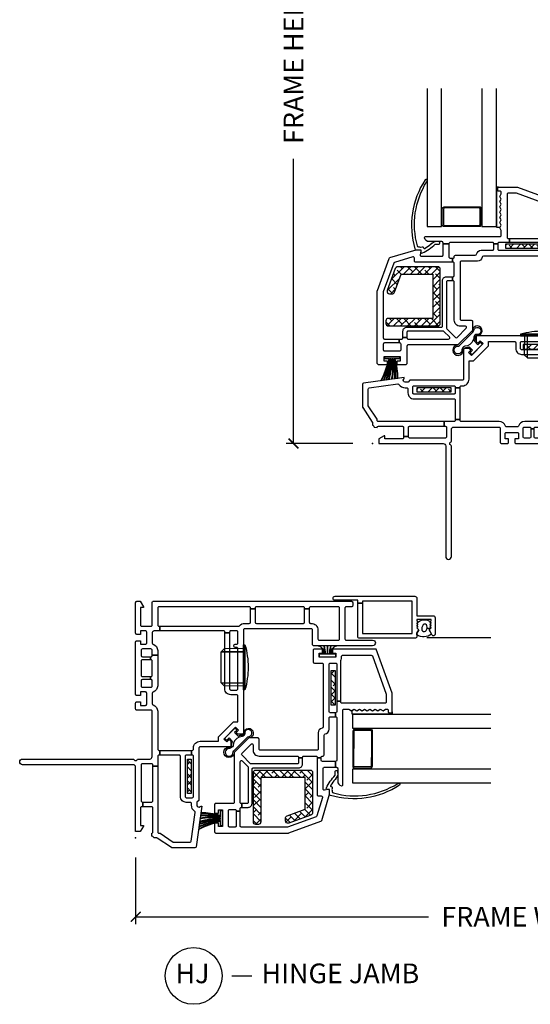
# Model space of a CAD drawing. Units: inches. Extents: x 0.1 to 98, y 6.9 to 63.5.
# Drawn here: x 41.5 to 48, y 39.9 to 52.4 of the extents above; entities that cross this region are included whole.
import ezdxf

# ---------------------------------------------------------------- set-up
doc = ezdxf.new("R2010")
doc.units = ezdxf.units.IN
doc.header["$MEASUREMENT"] = 0
doc.layers.get('Defpoints').update_dxf_attribs({"color": 253})
for name, color, linetype in [('ZP-ANNO-DIMS-DWNLD', 2, 'Continuous'), ('ZP-ANNO-TITL', 44, 'Continuous'), ('ZP-SECT-ALUM', 63, 'Continuous'), ('ZP-SECT-GLAS', 153, 'Continuous'), ('ZP-SECT-HDWR', 53, 'Continuous'), ('ZP-SECT-REIN', 14, 'Continuous'), ('ZP-SECT-RNHA', 101, 'Continuous'), ('ZP-SECT-SCRN', 234, 'Screen'), ('ZP-SECT-VINL', 130, 'Continuous'), ('ZP-SECT-WSTP', 40, 'Continuous')]:
    doc.layers.add(name, color=color, linetype=linetype)
doc.layers.add('ZP-ANNO-NPLT', color=7, linetype='Continuous', plot=False)
doc.styles.get("Standard").update_dxf_attribs({"font": 'arial.ttf'})
doc.linetypes.add('Screen', pattern='A,0.0625,-0.09375,[133,ltypeshp.shx,S=0.0375,R=0,X=-0.0625,Y=0],-0.0625,0.03125', length=0.25)
doc.dimstyles.new('Frame Make Height and Width', dxfattribs={"dimtxt": 0.25, "dimasz": 0.125, "dimexe": 0.09375, "dimexo": 0.25, "dimgap": 0.0875, "dimtad": 0, "dimdec": 4, "dimzin": 10, "dimdsep": 46, "dimlunit": 5, "dimtxsty": 'Standard', "dimblk1": 'ARCHTICK', "dimblk2": 'ARCHTICK', "dimsah": 1, "dimcen": 0.09, "dimclrd": 256, "dimclre": 256, "dimclrt": 255, "dimadec": 3, "dimazin": 2, "dimtfac": 0.75, "dimtdec": 4, "dimtofl": 0, "dimtmove": 2, "dimatfit": 3, "dimfxl": 1, "dimfrac": 2, "dimtolj": 1, "dimtzin": 0, "dimlwd": -1, "dimlwe": -1, "dimarcsym": 0})
pattern_1 = [(45, (15.0315, 142.995), (-0.044194174, 0.044194174), []), (135, (15.0315, 142.995), (-0.132582521, 0.044194174), [0.15625, -0.09375])]
pattern_2 = [(45, (16.15351, 144.818), (-0.044194174, 0.044194174), []), (135, (16.15351, 144.818), (-0.132582521, 0.044194174), [0.15625, -0.09375])]

# ---------------------------------------------------------------- blocks, each defined once
blk = doc.blocks.new('01CS CWS 8400 CM NF (7-8 in IG) V S')
at = {"layer": 'ZP-SECT-RNHA'}
h = blk.add_hatch(dxfattribs=at)
h.set_pattern_fill('ANSI38', color=256, scale=0.5, style=0)
h.set_pattern_definition(pattern_2)
h.paths.add_polyline_path([(2.121, 2.478), (2.121, 2.528), (1.684, 2.528), (1.684, 2.478)])
h = blk.add_hatch(dxfattribs=at)
h.set_pattern_fill('ANSI38', color=256, scale=0.5, style=0)
h.set_pattern_definition([(45, (15, 143), (-0.044194174, 0.044194174), []), (135, (15, 143), (-0.132582521, 0.044194174), [0.15625, -0.09375])])
h.paths.add_polyline_path([(0.202, 1.586, 0.414214), (0.171, 1.555), (0.171, 1.523, 0.414214), (0.202, 1.492), (0.828, 1.492, 0.414214), (0.859, 1.523), (0.859, 2.211, 0.414214), (0.828, 2.242), (0.319, 2.242, 0.3153), (0.29, 2.221), (0.187, 1.939, 0.520565), (0.216, 1.898), (0.25, 1.898, 0.3153), (0.279, 1.918), (0.363, 2.148), (0.765, 2.148), (0.765, 1.586)])
h = blk.add_hatch(dxfattribs=at)
h.set_pattern_fill('ANSI38', color=256, scale=0.5, style=0)
h.set_pattern_definition([(45, (16.37817, 143.547486), (-0.044194174, 0.044194174), []), (135, (16.37817, 143.547486), (-0.132582521, 0.044194174), [0.15625, -0.09375])])
h.paths.add_polyline_path([(1.908, 1.257), (1.908, 1.195), (2.564, 1.195), (2.564, 1.257)])
h = blk.add_hatch(dxfattribs=at)
h.set_pattern_fill('ANSI38', color=256, scale=0.5, style=0)
h.set_pattern_definition(pattern_1)
h.paths.add_polyline_path([(0.998, 0.655), (0.998, 0.705), (0.561, 0.705), (0.561, 0.655)])
at = {"layer": 'ZP-ANNO-NPLT'}
blk.add_point((0, 0), dxfattribs=at)
at = {"layer": 'ZP-SECT-ALUM'}
for points in [[(3.063, 3.538, 0.414214), (3.038, 3.563), (2.817, 3.563), (2.817, 3.768, 0.414214), (2.792, 3.793), (2.582, 3.793, 0.72732), (2.57, 3.756), (2.637, 3.718), (2.662, 3.742), (2.677, 3.727), (2.692, 3.742), (2.707, 3.727), (2.722, 3.742), (2.737, 3.727), (2.752, 3.742), (2.767, 3.742), (2.767, 3.562), (2.752, 3.562), (2.737, 3.577), (2.722, 3.562), (2.707, 3.577), (2.692, 3.562), (2.677, 3.577), (2.662, 3.562), (2.637, 3.588), (2.594, 3.563), (2.556, 3.563, 0.414214), (2.531, 3.537), (2.531, 2.838, 0.414214), (2.556, 2.813), (2.869, 2.813), (2.869, 2.728, 0.414214), (2.894, 2.703), (2.919, 2.703), (2.919, 2.813), (2.975, 2.813), (2.975, 2.873), (2.591, 2.873), (2.591, 3.503), (3.003, 3.503), (3.003, 2.873), (2.975, 2.873), (2.975, 2.813), (3.013, 2.813), (3.013, 2.526, 1), (3.063, 2.526)], [(1.354, 2.752), (0.91, 2.75, -0.417336), (0.885, 2.775), (0.885, 2.976, -0.411098), (0.91, 3), (1.132, 3.002), (1.132, 2.987), (0.91, 2.985, 0.414214), (0.9, 2.975), (0.9, 2.775, 0.414214), (0.91, 2.765), (1.354, 2.767, 0.414214), (1.364, 2.777), (1.364, 2.977, 0.414214), (1.354, 2.987), (1.132, 2.987), (1.132, 3.002), (1.354, 3.002, -0.414214), (1.379, 2.977), (1.379, 2.777, -0.414214)]]:
    blk.add_lwpolyline(points, format="xyb", close=True, dxfattribs=at)
at = {"layer": 'ZP-SECT-GLAS', "flags": 128}
for points in [[(0.694, 4.5), (0.694, 2.75), (0.877, 2.75), (0.877, 4.5)], [(1.387, 4.5), (1.387, 2.751), (1.57, 2.751), (1.57, 4.5)]]:
    blk.add_lwpolyline(points, dxfattribs=at)
at = {"layer": 'ZP-SECT-HDWR'}
blk.add_lwpolyline([(3, 1.487, 0.422313), (3.033, 1.455), (3.032, 2.35), (3.033, 1.455), (4.562, 1.455), (4.562, 1.722, 0.292754), (4.344, 2.063, 0.04477), (3.786, 2.255, 0.038586), (3.287, 2.338, -0.038586), (3.786, 2.255, -0.04477), (4.344, 2.063, -0.049409), (4.406, 2.026), (4.892, 2.307, 0.083673), (5.119, 2.494, 0.081414), (5.683, 3.289, 0.065206), (5.969, 4.173, 0.059524), (5.994, 4.266, 0.159518), (6.008, 4.271, 0.04042), (6.034, 4.299), (5.768, 4.762, 0.048798), (5.662, 4.647, 0.105324), (5.593, 4.509, -0.095043), (5.242, 3.748, -0.046928), (4.698, 3.105, 0.135535), (4.528, 2.567, 0.187694), (4.598, 2.324, 0.228164), (4.755, 2.264, 0.117323), (4.892, 2.307, -0.117323), (4.755, 2.264, -0.228164), (4.598, 2.324, -0.187694), (4.528, 2.567, -0.135535), (4.698, 3.105), (3.957, 2.677), (3.936, 2.714), (4.301, 2.082, -0.003569), (4.344, 2.063, -0.049409), (4.406, 2.026), (4.892, 2.307, 0.080705), (5.12, 2.493, 0.080509), (5.683, 3.289, 0.065206), (5.969, 4.173, 0.059524), (5.994, 4.266, 0.159518), (6.008, 4.271, 0.048943), (6.034, 4.3), (5.931, 4.479), (5.964, 4.502), (5.891, 4.627), (5.857, 4.607), (5.891, 4.627), (6.069, 4.319), (6.78, 4.668), (6.445, 5.248), (6.78, 4.668, 0.328358), (6.445, 5.248), (5.788, 4.806), (5.891, 4.627), (5.857, 4.608), (5.753, 4.786), (5.549, 4.669, 0.183807), (5.523, 4.621, -0.073278), (5.322, 4.131, -0.052916), (4.886, 3.544, -0.053629), (3.936, 2.714, -0.001919), (3.287, 2.338, 0.019439), (3.032, 2.35, 0.417093), (3, 2.318)], format="xyb", close=True, dxfattribs=at)
at = {"layer": 'ZP-SECT-REIN'}
for points in [[(1.684, 2.478), (2.121, 2.478), (2.121, 2.528), (1.684, 2.528)], [(1.908, 1.195), (2.564, 1.195), (2.564, 1.257), (1.908, 1.257)], [(0.561, 0.655), (0.998, 0.655), (0.998, 0.705), (0.561, 0.705)]]:
    blk.add_lwpolyline(points, close=True, dxfattribs=at)
blk.add_lwpolyline([(0.859, 2.211, 0.414214), (0.828, 2.242), (0.319, 2.242, 0.3153), (0.29, 2.221), (0.187, 1.939, 0.520565), (0.216, 1.898), (0.25, 1.898, 0.3153), (0.279, 1.918), (0.363, 2.148), (0.765, 2.148), (0.765, 1.586), (0.202, 1.586, 0.414214), (0.171, 1.555), (0.171, 1.523, 0.414214), (0.202, 1.492), (0.828, 1.492, 0.414214), (0.859, 1.523)], format="xyb", close=True, dxfattribs=at)
at = {"layer": 'ZP-SECT-SCRN'}
blk.add_lwpolyline([(2.54, 3.688), (2.54, 4.5)], dxfattribs=at)
at = {"layer": 'ZP-SECT-VINL'}
for points in [[(1.014, 2.065), (1.014, 2.115), (1.022, 2.115, 0.414214), (1.037, 2.13), (1.037, 2.285, 0.414214), (1.022, 2.3), (1.014, 2.3), (1.014, 2.35), (1.022, 2.35, 0.483064), (1.037, 2.368, -0.504774), (1.052, 2.387), (1.303, 2.387, 0.367892), (1.318, 2.4, -0.367892), (1.377, 2.45), (1.522, 2.45, 0.414214), (1.537, 2.465), (1.537, 2.53), (1.587, 2.53), (1.587, 2.465, 0.414214), (1.602, 2.45), (2.202, 2.45, 0.414214), (2.217, 2.465), (2.217, 2.535, 0.414214), (2.202, 2.55), (1.735, 2.55), (1.735, 2.6), (2.251, 2.6, 0.119487), (2.258, 2.602, -0.119529), (2.292, 2.61), (2.302, 2.61, 0.414214), (2.317, 2.625), (2.317, 2.985, 0.315264), (2.307, 2.999), (1.824, 3.175), (1.722, 3.175, 0.414214), (1.707, 3.16), (1.707, 2.615, 0.414214), (1.722, 2.6), (1.735, 2.6), (1.735, 2.55), (1.602, 2.55, 0.414214), (1.587, 2.535), (1.587, 2.53), (1.537, 2.53), (1.537, 2.535, 0.414214), (1.522, 2.55), (0.985, 2.55, 0.414214), (0.97, 2.535), (0.97, 2.53), (0.895, 2.53), (0.895, 2.545, 0.414214), (0.88, 2.56), (0.716, 2.56, -0.364274), (0.66, 2.607, -0.465981), (0.675, 2.625), (1.617, 2.625, 0.414214), (1.632, 2.64), (1.632, 2.702), (1.613, 2.735), (1.632, 2.768), (1.613, 2.802), (1.632, 2.835), (1.613, 2.868), (1.632, 2.901), (1.613, 2.934), (1.632, 2.968), (1.613, 3.001), (1.632, 3.034), (1.613, 3.067), (1.632, 3.1), (1.613, 3.134), (1.632, 3.167), (1.632, 3.185, 0.414214), (1.617, 3.2), (1.597, 3.2, -0.414214), (1.587, 3.21), (1.587, 3.24, -0.414214), (1.597, 3.25), (1.837, 3.25), (2.392, 3.048), (2.392, 2.493), (2.342, 2.493), (2.342, 2.535), (2.292, 2.535), (2.292, 2.325), (2.342, 2.325), (2.342, 2.368), (2.392, 2.368), (2.392, 2.265, -0.414214), (2.377, 2.25), (2.232, 2.25, -0.414214), (2.217, 2.265), (2.217, 2.36, 0.414214), (2.202, 2.375), (1.406, 2.375, 0.367892), (1.391, 2.362, -0.367892), (1.332, 2.312), (1.127, 2.312, 0.414214), (1.112, 2.297), (1.112, 1.578, 0.414214), (1.127, 1.563), (1.252, 1.563, -0.414214), (1.267, 1.548), (1.267, 1.435), (1.082, 1.25), (0.452, 1.25, 0.414214), (0.437, 1.235), (0.437, 1.015, -0.414214), (0.422, 1), (0.312, 1), (0.312, 1.05), (0.355, 1.05), (0.355, 1.1), (0.145, 1.1), (0.145, 1.05), (0.187, 1.05), (0.187, 1), (0.077, 1, -0.414214), (0.062, 1.015), (0.062, 1.935, -0.087488), (0.063, 1.94), (0.211, 2.348, -0.236624), (0.221, 2.357), (0.553, 2.457, -0.073296), (0.557, 2.458), (0.598, 2.458, -0.460094), (0.613, 2.441), (0.606, 2.392, 0.460162), (0.62, 2.375), (0.88, 2.375, 0.414214), (0.895, 2.39), (0.895, 2.53), (0.97, 2.53), (0.97, 2.365, 0.414214), (0.985, 2.35), (1.014, 2.35), (1.014, 2.3), (0.547, 2.3, -0.414214), (0.532, 2.315), (0.532, 2.352, 0.502671), (0.513, 2.367), (0.279, 2.296, 0.236623), (0.269, 2.287), (0.137, 1.925), (0.137, 1.34, 0.414214), (0.152, 1.325), (0.339, 1.325), (0.339, 1.275), (0.152, 1.275, 0.414214), (0.137, 1.26), (0.137, 1.19, 0.414214), (0.152, 1.175), (0.347, 1.175, 0.414214), (0.362, 1.19), (0.362, 1.26, 0.414214), (0.347, 1.275), (0.339, 1.275), (0.339, 1.325), (0.372, 1.325, 0.414214), (0.387, 1.34), (0.387, 1.344), (0.437, 1.344), (0.437, 1.34, 0.414214), (0.452, 1.325), (0.965, 1.325, 0.668179), (0.976, 1.351), (0.906, 1.421, 0.198912), (0.895, 1.425), (0.452, 1.425, 0.414214), (0.437, 1.41), (0.437, 1.344), (0.387, 1.344), (0.387, 1.425, -0.414214), (0.437, 1.475), (0.872, 1.475, 0.414214), (0.887, 1.49), (0.887, 2.065, -0.414214), (0.937, 2.115), (1.014, 2.115), (1.014, 2.065), (0.952, 2.065, 0.414214), (0.937, 2.05), (0.937, 1.467, 0.198868), (0.941, 1.456), (1.051, 1.346, 0.414208), (1.072, 1.346), (1.188, 1.462, 0.668179), (1.178, 1.488), (1.112, 1.488, -0.414214), (1.037, 1.563), (1.037, 2.05, 0.414214), (1.022, 2.065)], [(0.689, 3.32, 1.000086), (0.669, 3.344, 0.220543), (0.538, 2.468, 0.330507), (0.549, 2.458), (0.61, 2.458, -0.466238), (0.615, 2.452), (0.612, 2.432, 0.636203), (0.634, 2.416, 0.073257), (0.794, 2.526, -0.138235), (0.804, 2.528), (0.837, 2.528, 1.000007), (0.842, 2.559), (0.796, 2.56, 0.207835), (0.787, 2.557), (0.75, 2.533, 0.999804), (0.742, 2.528, -0.030659), (0.667, 2.471, -0.566613), (0.652, 2.479, 0.405368), (0.642, 2.489, -0.060305), (0.587, 2.489, -0.338617), (0.57, 2.505, -0.211293)], [(0.898, 0, -0.414214), (0.928, -0.03), (0.928, -1.433, 1), (1, -1.433), (1, -0.032, 0.289694), (0.991, -0.018, -0.632466), (0.991, 0.018, 0.289694), (1, 0.032), (1, 0.179, -0.414214), (1.03, 0.209), (1.605, 0.209, -0.414214), (1.62, 0.194), (1.62, 0.015, 0.414214), (1.635, 0), (1.71, 0, 0.414214), (1.725, 0.015), (1.725, 0.06), (1.68, 0.06), (1.68, 0.125, -0.414214), (1.695, 0.14), (1.835, 0.14, -0.414214), (1.85, 0.125), (1.85, 0.06), (1.805, 0.06), (1.805, 0.015, 0.414214), (1.82, 0), (2.485, 0, 0.414214), (2.5, 0.015), (2.5, 0.06), (2.455, 0.06), (2.455, 0.125, -0.414214), (2.47, 0.14), (2.61, 0.14, -0.414214), (2.625, 0.125), (2.625, 0.06), (2.58, 0.06), (2.58, 0.015, 0.414214), (2.595, 0), (2.985, 0, 0.414214), (3, 0.015), (3, 0.059), (2.931, 0.099), (2.921, 0.099), (2.921, 0.06), (2.7, 0.06, -0.414214), (2.685, 0.075), (2.685, 0.194, -0.414214), (2.7, 0.209), (2.985, 0.209, 0.414214), (3, 0.224), (3, 2.735, 0.414214), (2.985, 2.75), (2.945, 2.75, 0.414214), (2.93, 2.735), (2.93, 2.667, -0.414214), (2.915, 2.652), (2.522, 2.652, -0.414214), (2.507, 2.667), (2.507, 3.002, 1), (2.437, 3.002), (2.437, 2.255, 0.414214), (2.452, 2.24), (2.635, 2.24, -0.414214), (2.65, 2.225), (2.65, 1.38, -0.414214), (2.635, 1.365), (1.33, 1.365, 0.414214), (1.315, 1.35), (1.315, 1.294), (1.337, 1.273), (1.366, 1.302), (1.402, 1.267), (1.253, 1.118), (1.218, 1.154), (1.247, 1.183), (1.226, 1.205), (1.17, 1.205, 0.414214), (1.155, 1.19), (1.155, 0.817, -0.414214), (1.14, 0.802), (0.473, 0.802), (0.453, 0.777), (0.415, 0.777, -0.628909), (0.396, 0.818), (0.404, 0.828), (0.404, 0.838), (-0.112, 0.765, 0.373886), (-0.125, 0.751), (-0.125, 0.463, 0.146671), (-0.123, 0.455), (-0.002, 0.273, -0.146731), (0, 0.265), (0, 0.241, 0.289694), (0.009, 0.227, -0.335564), (0.02, 0.206), (0.06, 0.204, -0.414214), (0.075, 0.219), (0.38, 0.219, -0.414214), (0.395, 0.204), (0.395, 0.091), (0.455, 0.091), (0.455, 0.204, -0.414214), (0.47, 0.219), (0.91, 0.219), (0.91, 0.279), (0.075, 0.279, -0.414214), (0.06, 0.294), (0.06, 0.301, 0.146732), (0.058, 0.309), (-0.053, 0.476, -0.146732), (-0.055, 0.484), (-0.055, 0.69, -0.373886), (-0.042, 0.705), (0.322, 0.756, -0.287945), (0.336, 0.749, 0.250507), (0.415, 0.707), (0.435, 0.707, -0.414214), (0.45, 0.692), (0.45, 0.642, 0.414214), (0.525, 0.567), (1.035, 0.567, -0.414214), (1.05, 0.552), (1.05, 0.306), (1.11, 0.306), (1.11, 0.707), (1.05, 0.707), (1.05, 0.642, -0.414214), (1.035, 0.627), (0.525, 0.627, -0.414214), (0.51, 0.642), (0.51, 0.717, -0.414214), (0.525, 0.732), (1.035, 0.732, -0.414214), (1.05, 0.717), (1.05, 0.707), (1.11, 0.707), (1.11, 0.717, -0.414214), (1.125, 0.732), (1.14, 0.732, 0.414214), (1.225, 0.817), (1.225, 1.048), (1.282, 1.048), (1.472, 1.238), (1.472, 1.295), (1.8, 1.295, -0.414214), (1.815, 1.28), (1.815, 1.205, 0.414214), (1.89, 1.13), (2.6, 1.13), (2.6, 1.19), (1.89, 1.19, -0.414214), (1.875, 1.205), (1.875, 1.28, -0.414214), (1.89, 1.295), (2.4, 1.295, -0.414214), (2.415, 1.28), (2.415, 1.26, 0.414214), (2.43, 1.245), (2.44, 1.245, 0.414214), (2.455, 1.26), (2.455, 1.28, -0.414214), (2.47, 1.295), (2.61, 1.295, -0.414214), (2.625, 1.28), (2.625, 1.205, -0.414214), (2.61, 1.19), (2.6, 1.19), (2.6, 1.13), (2.61, 1.13, -0.414214), (2.625, 1.115), (2.625, 0.306), (2.685, 0.306), (2.685, 1.304, -0.219217), (2.69, 1.315, 0.219217), (2.72, 1.38), (2.72, 1.44, -0.414214), (2.735, 1.455), (2.906, 1.455), (2.906, 1.515), (2.735, 1.515, -0.414214), (2.72, 1.53), (2.72, 2.125, -0.414214), (2.735, 2.14), (2.906, 2.14), (2.906, 2.2), (2.735, 2.2, -0.414214), (2.72, 2.215), (2.72, 2.225, 0.414214), (2.635, 2.31), (2.522, 2.31, -0.414214), (2.507, 2.325), (2.507, 2.567, -0.414214), (2.522, 2.582), (2.915, 2.582, -0.414214), (2.93, 2.567), (2.93, 2.215, -0.414214), (2.915, 2.2), (2.906, 2.2), (2.906, 2.14), (2.915, 2.14, -0.414214), (2.93, 2.125), (2.93, 1.53, -0.414214), (2.915, 1.515), (2.906, 1.515), (2.906, 1.455), (2.915, 1.455, -0.414214), (2.93, 1.44), (2.93, 0.294, -0.414214), (2.915, 0.279), (2.7, 0.279, -0.414214), (2.685, 0.294), (2.685, 0.306), (2.625, 0.306), (2.625, 0.234, 0.043727), (2.619, 0.22, -0.3246), (2.605, 0.21), (2.47, 0.21, -0.324633), (2.456, 0.22, 0.324633), (2.375, 0.279), (2.318, 0.279), (2.318, 0.209), (2.38, 0.209, -0.414214), (2.395, 0.194), (2.395, 0.085, -0.414214), (2.38, 0.07), (2.312, 0.07, -0.414214), (2.297, 0.085), (2.297, 0.187), (2.257, 0.187), (2.257, 0.085, -0.414214), (2.242, 0.07), (2.062, 0.07, -0.414214), (2.047, 0.085), (2.047, 0.187), (2.007, 0.187), (2.007, 0.085, -0.414214), (1.992, 0.07), (1.925, 0.07, -0.414214), (1.91, 0.085), (1.91, 0.194, -0.414214), (1.925, 0.209), (1.992, 0.209, -0.414214), (2.007, 0.194), (2.007, 0.187), (2.047, 0.187), (2.047, 0.194, -0.414214), (2.062, 0.209), (2.242, 0.209, -0.414214), (2.257, 0.194), (2.257, 0.187), (2.297, 0.187), (2.297, 0.194, -0.414214), (2.312, 0.209), (2.318, 0.209), (2.318, 0.279), (1.93, 0.279, 0.324633), (1.849, 0.22, -0.324633), (1.835, 0.21), (1.7, 0.21, -0.324633), (1.686, 0.22, 0.324633), (1.605, 0.279), (1.125, 0.279, -0.414214), (1.11, 0.294), (1.11, 0.306), (1.05, 0.306), (1.05, 0.294, -0.414214), (1.035, 0.279), (0.91, 0.279), (0.91, 0.219), (0.925, 0.219, -0.414214), (0.94, 0.204), (0.94, 0.085, -0.414214), (0.925, 0.07), (0.47, 0.07, -0.414214), (0.455, 0.085), (0.455, 0.091), (0.395, 0.091), (0.395, 0.075, -0.414214), (0.38, 0.06), (0.159, 0.06), (0.159, 0.099), (0.149, 0.099), (0.08, 0.059), (0.08, 0)]]:
    blk.add_lwpolyline(points, format="xyb", close=True, dxfattribs=at)
blk.add_lwpolyline([(1.964, 1.085), (2.361, 1.085), (2.361, 1.365), (2.361, 1.085), (2.401, 1.125), (2.407, 1.365), (1.926, 1.365), (2.448, 1.365), (2.448, 1.385), (1.878, 1.385), (2.448, 1.385, 0.069833), (2.163, 1.425, 0.069833), (1.878, 1.385), (1.878, 1.365), (1.926, 1.365), (1.924, 1.125), (1.964, 1.085), (1.964, 1.365)], format="xyb", dxfattribs=at)
at = {"layer": 'ZP-SECT-WSTP'}
for points in [[(2.744, 3.735), (2.737, 3.727), (2.722, 3.742), (2.707, 3.727), (2.692, 3.742), (2.677, 3.727), (2.662, 3.742), (2.65, 3.73), (2.658, 3.692, -0.104779), (2.687, 3.691, -0.674413), (2.7, 3.644, -0.241602), (2.635, 3.627, -0.472542), (2.621, 3.673, -0.158616), (2.658, 3.692), (2.65, 3.73), (2.637, 3.718), (2.585, 3.748, 0.33564), (2.575, 3.563), (2.594, 3.563), (2.637, 3.588), (2.662, 3.562), (2.677, 3.577), (2.692, 3.562), (2.707, 3.577), (2.722, 3.562), (2.737, 3.577, 0.314892)], [(1.632, 3.167), (1.632, 3.185, 0.414214), (1.617, 3.2), (1.597, 3.2, -0.414214), (1.587, 3.21), (1.587, 3.24, -0.414212), (1.597, 3.25), (1.57, 3.25), (1.57, 2.742), (1.618, 2.743), (1.632, 2.768), (1.613, 2.802), (1.632, 2.835), (1.613, 2.868), (1.632, 2.901), (1.613, 2.934), (1.632, 2.968), (1.613, 3.001), (1.632, 3.034), (1.613, 3.067), (1.632, 3.1), (1.613, 3.134)], [(2.332, 2.53), (2.292, 2.53), (2.292, 2.33), (2.332, 2.33), (2.332, 2.383, -0.38043), (2.437, 2.313), (2.437, 2.315, 0.380032), (2.332, 2.385), (2.332, 2.402, -0.047254), (2.437, 2.385), (2.437, 2.387, 0.040987), (2.332, 2.404), (2.332, 2.429), (2.437, 2.429), (2.437, 2.431), (2.332, 2.431), (2.332, 2.456, 0.046106), (2.437, 2.473), (2.437, 2.475, -0.046571), (2.332, 2.458), (2.332, 2.475, 0.380064), (2.437, 2.545), (2.437, 2.547, -0.380064), (2.332, 2.477)], [(1.224, 1.227), (1.267, 1.184), (1.243, 1.16, 0.414214), (1.243, 1.146), (1.255, 1.134, 0.414214), (1.269, 1.134), (1.386, 1.251, 0.414214), (1.386, 1.265), (1.374, 1.277, 0.414214), (1.359, 1.277), (1.336, 1.253), (1.293, 1.296, 0.012203), (1.296, 1.302), (1.278, 1.312, -0.318432), (1.169, 1.235, 0.312717), (1.134, 1.187, -2.17902), (1.075, 1.233, 0.395255), (1.102, 1.245), (1.271, 1.411, 0.243354), (1.286, 1.439, -2.218268), (1.323, 1.382, 0.428864), (1.284, 1.35, -0.08462), (1.278, 1.312), (1.296, 1.302, 0.09167), (1.304, 1.35, -0.471299), (1.324, 1.369, 2.371512), (1.267, 1.435), (1.082, 1.25, 2.358313), (1.151, 1.184, -0.420735), (1.169, 1.215, 0.104733)], [(0.282, 0.821, 0.061424), (0.27, 1.072), (0.265, 1.072, -0.059167), (0.248, 0.816), (0.243, 0.815, 0.05901), (0.26, 1.072), (0.252, 1.072, -0.055276), (0.206, 0.81), (0.201, 0.809, 0.055139), (0.247, 1.072), (0.24, 1.072, -0.052664), (0.177, 0.806), (0.172, 0.805, 0.052539), (0.234, 1.072), (0.23, 1.072, -0.04887), (0.145, 0.802), (0.14, 0.801, 0.048762), (0.224, 1.072), (0.22, 1.072, -0.044948), (0.112, 0.797), (0.107, 0.796, 0.044855), (0.214, 1.072), (0.156, 1.072), (0.156, 1.1), (0.343, 1.1), (0.343, 1.072), (0.285, 1.072, -0.062468), (0.32, 0.826), (0.315, 0.825, 0.06229), (0.28, 1.072), (0.275, 1.072, -0.061597), (0.287, 0.822)]]:
    blk.add_lwpolyline(points, format="xyb", close=True, dxfattribs=at)
blk = doc.blocks.new('01CS CWS 8400 CM NF (7-8 in IG) V J H')
at = {"layer": 'ZP-SECT-RNHA'}
h = blk.add_hatch(dxfattribs=at)
h.set_pattern_fill('ANSI38', color=256, scale=0.5, style=0)
h.set_pattern_definition(pattern_1)
h.paths.add_polyline_path([(0.561, -0.655), (0.561, -0.705), (0.998, -0.705), (0.998, -0.655)])
h = blk.add_hatch(dxfattribs=at)
h.set_pattern_fill('ANSI38', color=256, scale=0.5, style=0)
h.set_pattern_definition([(45, (15, 133), (-0.044194174, 0.044194174), []), (135, (15, 133), (-0.132582521, 0.044194174), [0.15625, -0.09375])])
h.paths.add_polyline_path([(0.765, -1.586), (0.765, -2.148), (0.363, -2.148), (0.279, -1.918, 0.3153), (0.25, -1.898), (0.216, -1.898, 0.520565), (0.187, -1.939), (0.29, -2.221, 0.3153), (0.319, -2.242), (0.828, -2.242, 0.414214), (0.859, -2.211), (0.859, -1.523, 0.414214), (0.828, -1.492), (0.202, -1.492, 0.58361), (0.176, -1.539, 0.58361), (0.202, -1.586)])
h = blk.add_hatch(dxfattribs=at)
h.set_pattern_fill('ANSI38', color=256, scale=0.5, style=0)
h.set_pattern_definition(pattern_2)
h.paths.add_polyline_path([(1.684, -2.478), (1.684, -2.528), (2.121, -2.528), (2.121, -2.478)])
at = {"layer": 'ZP-ANNO-NPLT'}
blk.add_point((0, 0), dxfattribs=at)
blk.add_point((0, 0), dxfattribs=at)
at = {"layer": 'ZP-SECT-ALUM'}
for points in [[(3.063, -3.538, -0.414214), (3.038, -3.563), (2.817, -3.563), (2.817, -3.768, -0.414214), (2.792, -3.793), (2.582, -3.793, -0.72732), (2.57, -3.756), (2.637, -3.718), (2.662, -3.742), (2.677, -3.727), (2.692, -3.742), (2.707, -3.727), (2.722, -3.742), (2.737, -3.727), (2.752, -3.742), (2.767, -3.742), (2.767, -3.562), (2.752, -3.562), (2.737, -3.577), (2.722, -3.562), (2.707, -3.577), (2.692, -3.562), (2.677, -3.577), (2.662, -3.562), (2.637, -3.588), (2.594, -3.563), (2.556, -3.563, -0.414214), (2.531, -3.537), (2.531, -2.838, -0.414214), (2.556, -2.813), (2.975, -2.813), (2.975, -2.873), (2.591, -2.873), (2.591, -3.503), (3.003, -3.503), (3.003, -2.873), (2.975, -2.873), (2.975, -2.813), (3.013, -2.813), (3.013, -2.526, -1), (3.063, -2.526)], [(1.354, -2.752), (0.91, -2.75, 0.417336), (0.885, -2.775), (0.885, -2.976, 0.411098), (0.91, -3), (1.132, -3.002), (1.132, -2.987), (0.91, -2.985, -0.414214), (0.9, -2.975), (0.9, -2.775, -0.414214), (0.91, -2.765), (1.354, -2.767, -0.414214), (1.364, -2.777), (1.364, -2.977, -0.414214), (1.354, -2.987), (1.132, -2.987), (1.132, -3.002), (1.354, -3.002, 0.414214), (1.379, -2.977), (1.379, -2.777, 0.414214)]]:
    blk.add_lwpolyline(points, format="xyb", close=True, dxfattribs=at)
at = {"layer": 'ZP-SECT-GLAS', "flags": 128}
for points in [[(0.694, -4.5), (0.694, -2.75), (0.877, -2.75), (0.877, -4.5)], [(1.387, -4.5), (1.387, -2.751), (1.57, -2.751), (1.57, -4.5)]]:
    blk.add_lwpolyline(points, dxfattribs=at)
at = {"layer": 'ZP-SECT-REIN'}
for points in [[(0.561, -0.655), (0.998, -0.655), (0.998, -0.705), (0.561, -0.705)], [(1.684, -2.478), (2.121, -2.478), (2.121, -2.528), (1.684, -2.528)]]:
    blk.add_lwpolyline(points, close=True, dxfattribs=at)
blk.add_lwpolyline([(0.859, -2.211, -0.414214), (0.828, -2.242), (0.319, -2.242, -0.3153), (0.29, -2.221), (0.187, -1.939, -0.520565), (0.216, -1.898), (0.25, -1.898, -0.3153), (0.279, -1.918), (0.363, -2.148), (0.765, -2.148), (0.765, -1.586), (0.202, -1.586, -0.414214), (0.171, -1.555), (0.171, -1.523, -0.414214), (0.202, -1.492), (0.828, -1.492, -0.414214), (0.859, -1.523)], format="xyb", close=True, dxfattribs=at)
at = {"layer": 'ZP-SECT-SCRN'}
blk.add_lwpolyline([(2.54, -3.688), (2.54, -4.5)], dxfattribs=at)
at = {"layer": 'ZP-SECT-VINL'}
for points in [[(0.898, 0, 0.414214), (0.928, 0.03), (0.928, 1.433, -1), (1, 1.433), (1, 0.032, -0.289694), (0.991, 0.018, 0.632466), (0.991, -0.018, -0.289694), (1, -0.032), (1, -0.179, 0.414214), (1.03, -0.209), (1.605, -0.209, 0.414214), (1.62, -0.194), (1.62, -0.015, -0.414214), (1.635, 0), (1.71, 0, -0.414214), (1.725, -0.015), (1.725, -0.06), (1.68, -0.06), (1.68, -0.125, 0.414214), (1.695, -0.14), (1.835, -0.14, 0.414214), (1.85, -0.125), (1.85, -0.06), (1.805, -0.06), (1.805, -0.015, -0.414214), (1.82, 0), (2.485, 0, -0.414214), (2.5, -0.015), (2.5, -0.06), (2.455, -0.06), (2.455, -0.125, 0.414214), (2.47, -0.14), (2.61, -0.14, 0.414214), (2.625, -0.125), (2.625, -0.06), (2.58, -0.06), (2.58, -0.015, -0.414214), (2.595, 0), (2.985, 0, -0.414214), (3, -0.015), (3, -0.059), (2.931, -0.099), (2.921, -0.099), (2.921, -0.06), (2.7, -0.06, 0.414214), (2.685, -0.075), (2.685, -0.194, 0.414214), (2.7, -0.209), (2.985, -0.209, -0.414214), (3, -0.224), (3, -2.735, -0.414214), (2.985, -2.75), (2.945, -2.75, -0.414214), (2.93, -2.735), (2.93, -2.667, 0.414214), (2.915, -2.652), (2.522, -2.652, 0.414214), (2.507, -2.667), (2.507, -3.002, -1), (2.437, -3.002), (2.437, -2.255, -0.414214), (2.452, -2.24), (2.635, -2.24, 0.414214), (2.65, -2.225), (2.65, -1.38, 0.414214), (2.635, -1.365), (1.33, -1.365, -0.414214), (1.315, -1.35), (1.315, -1.294), (1.337, -1.273), (1.366, -1.302), (1.402, -1.267), (1.253, -1.118), (1.218, -1.154), (1.247, -1.183), (1.226, -1.205), (1.17, -1.205, -0.414214), (1.155, -1.19), (1.155, -0.817, 0.414214), (1.14, -0.802), (0.473, -0.802), (0.453, -0.777), (0.415, -0.777, 0.628909), (0.396, -0.818), (0.404, -0.828), (0.404, -0.838), (-0.112, -0.765, -0.373886), (-0.125, -0.751), (-0.125, -0.463, -0.146671), (-0.123, -0.455), (-0.002, -0.273, 0.146731), (0, -0.265), (0, -0.241, -0.289694), (0.009, -0.227, 0.335564), (0.02, -0.206), (0.06, -0.204, 0.414214), (0.075, -0.219), (0.38, -0.219, 0.414214), (0.395, -0.204), (0.395, -0.091), (0.455, -0.091), (0.455, -0.204, 0.414214), (0.47, -0.219), (0.91, -0.219), (0.91, -0.279), (0.075, -0.279, 0.414214), (0.06, -0.294), (0.06, -0.301, -0.146732), (0.058, -0.309), (-0.053, -0.476, 0.146732), (-0.055, -0.484), (-0.055, -0.69, 0.373886), (-0.042, -0.705), (0.322, -0.756, 0.287945), (0.336, -0.749, -0.250507), (0.415, -0.707), (0.435, -0.707, 0.414214), (0.45, -0.692), (0.45, -0.642, -0.414214), (0.525, -0.567), (1.035, -0.567, 0.414214), (1.05, -0.552), (1.05, -0.306), (1.11, -0.306), (1.11, -0.707), (1.05, -0.707), (1.05, -0.642, 0.414214), (1.035, -0.627), (0.525, -0.627, 0.414214), (0.51, -0.642), (0.51, -0.717, 0.414214), (0.525, -0.732), (1.035, -0.732, 0.414214), (1.05, -0.717), (1.05, -0.707), (1.11, -0.707), (1.11, -0.717, 0.414214), (1.125, -0.732), (1.14, -0.732, -0.414214), (1.225, -0.817), (1.225, -1.048), (1.282, -1.048), (1.472, -1.238), (1.472, -1.295), (1.8, -1.295, 0.414214), (1.815, -1.28), (1.815, -1.205, -0.414214), (1.89, -1.13), (2.6, -1.13), (2.6, -1.19), (1.89, -1.19, 0.414214), (1.875, -1.205), (1.875, -1.28, 0.414214), (1.89, -1.295), (2.4, -1.295, 0.414214), (2.415, -1.28), (2.415, -1.26, -0.414214), (2.43, -1.245), (2.44, -1.245, -0.414214), (2.455, -1.26), (2.455, -1.28, 0.414214), (2.47, -1.295), (2.61, -1.295, 0.414214), (2.625, -1.28), (2.625, -1.205, 0.414214), (2.61, -1.19), (2.6, -1.19), (2.6, -1.13), (2.61, -1.13, 0.414214), (2.625, -1.115), (2.625, -0.306), (2.685, -0.306), (2.685, -1.304, 0.219217), (2.69, -1.315, -0.219217), (2.72, -1.38), (2.72, -1.44, 0.414214), (2.735, -1.455), (2.906, -1.455), (2.906, -1.515), (2.735, -1.515, 0.414214), (2.72, -1.53), (2.72, -2.125, 0.414214), (2.735, -2.14), (2.906, -2.14), (2.906, -2.2), (2.735, -2.2, 0.414214), (2.72, -2.215), (2.72, -2.225, -0.414214), (2.635, -2.31), (2.522, -2.31, 0.414214), (2.507, -2.325), (2.507, -2.567, 0.414214), (2.522, -2.582), (2.915, -2.582, 0.414214), (2.93, -2.567), (2.93, -2.215, 0.414214), (2.915, -2.2), (2.906, -2.2), (2.906, -2.14), (2.915, -2.14, 0.414214), (2.93, -2.125), (2.93, -1.53, 0.414214), (2.915, -1.515), (2.906, -1.515), (2.906, -1.455), (2.915, -1.455, 0.414214), (2.93, -1.44), (2.93, -0.294, 0.414214), (2.915, -0.279), (2.7, -0.279, 0.414214), (2.685, -0.294), (2.685, -0.306), (2.625, -0.306), (2.625, -0.234, -0.043727), (2.619, -0.22, 0.3246), (2.605, -0.21), (2.47, -0.21, 0.324633), (2.456, -0.22, -0.324633), (2.375, -0.279), (2.318, -0.279), (2.318, -0.209), (2.38, -0.209, 0.414214), (2.395, -0.194), (2.395, -0.085, 0.414214), (2.38, -0.07), (2.312, -0.07, 0.414214), (2.297, -0.085), (2.297, -0.187), (2.257, -0.187), (2.257, -0.085, 0.414214), (2.242, -0.07), (2.062, -0.07, 0.414214), (2.047, -0.085), (2.047, -0.187), (2.007, -0.187), (2.007, -0.085, 0.414214), (1.992, -0.07), (1.925, -0.07, 0.414214), (1.91, -0.085), (1.91, -0.194, 0.414214), (1.925, -0.209), (1.992, -0.209, 0.414214), (2.007, -0.194), (2.007, -0.187), (2.047, -0.187), (2.047, -0.194, 0.414214), (2.062, -0.209), (2.242, -0.209, 0.414214), (2.257, -0.194), (2.257, -0.187), (2.297, -0.187), (2.297, -0.194, 0.414214), (2.312, -0.209), (2.318, -0.209), (2.318, -0.279), (1.93, -0.279, -0.324633), (1.849, -0.22, 0.324633), (1.835, -0.21), (1.7, -0.21, 0.324633), (1.686, -0.22, -0.324633), (1.605, -0.279), (1.125, -0.279, 0.414214), (1.11, -0.294), (1.11, -0.306), (1.05, -0.306), (1.05, -0.294, 0.414214), (1.035, -0.279), (0.91, -0.279), (0.91, -0.219), (0.925, -0.219, 0.414214), (0.94, -0.204), (0.94, -0.085, 0.414214), (0.925, -0.07), (0.47, -0.07, 0.414214), (0.455, -0.085), (0.455, -0.091), (0.395, -0.091), (0.395, -0.075, 0.414214), (0.38, -0.06), (0.159, -0.06), (0.159, -0.099), (0.149, -0.099), (0.08, -0.059), (0.08, 0)], [(1.014, -2.065), (1.014, -2.115), (1.022, -2.115, -0.414214), (1.037, -2.13), (1.037, -2.285, -0.414214), (1.022, -2.3), (1.014, -2.3), (1.014, -2.35), (1.022, -2.35, -0.483064), (1.037, -2.368, 0.504774), (1.052, -2.387), (1.303, -2.387, -0.367892), (1.318, -2.4, 0.367892), (1.377, -2.45), (1.522, -2.45, -0.414214), (1.537, -2.465), (1.537, -2.53), (1.587, -2.53), (1.587, -2.465, -0.414214), (1.602, -2.45), (2.202, -2.45, -0.414214), (2.217, -2.465), (2.217, -2.535, -0.414214), (2.202, -2.55), (1.735, -2.55), (1.735, -2.6), (2.251, -2.6, -0.119487), (2.258, -2.602, 0.119529), (2.292, -2.61), (2.302, -2.61, -0.414214), (2.317, -2.625), (2.317, -2.985, -0.315264), (2.307, -2.999), (1.824, -3.175), (1.722, -3.175, -0.414214), (1.707, -3.16), (1.707, -2.615, -0.414214), (1.722, -2.6), (1.735, -2.6), (1.735, -2.55), (1.602, -2.55, -0.414214), (1.587, -2.535), (1.587, -2.53), (1.537, -2.53), (1.537, -2.535, -0.414214), (1.522, -2.55), (0.985, -2.55, -0.414214), (0.97, -2.535), (0.97, -2.53), (0.895, -2.53), (0.895, -2.545, -0.414214), (0.88, -2.56), (0.716, -2.56, 0.364274), (0.66, -2.607, 0.465981), (0.675, -2.625), (1.617, -2.625, -0.414214), (1.632, -2.64), (1.632, -2.702), (1.613, -2.735), (1.632, -2.768), (1.613, -2.802), (1.632, -2.835), (1.613, -2.868), (1.632, -2.901), (1.613, -2.934), (1.632, -2.968), (1.613, -3.001), (1.632, -3.034), (1.613, -3.067), (1.632, -3.1), (1.613, -3.134), (1.632, -3.167), (1.632, -3.185, -0.414214), (1.617, -3.2), (1.597, -3.2, 0.414214), (1.587, -3.21), (1.587, -3.24, 0.414214), (1.597, -3.25), (1.837, -3.25), (2.392, -3.048), (2.392, -2.493), (2.342, -2.493), (2.342, -2.535), (2.292, -2.535), (2.292, -2.325), (2.342, -2.325), (2.342, -2.368), (2.392, -2.368), (2.392, -2.265, 0.414214), (2.377, -2.25), (2.232, -2.25, 0.414214), (2.217, -2.265), (2.217, -2.36, -0.414214), (2.202, -2.375), (1.406, -2.375, -0.367892), (1.391, -2.362, 0.367892), (1.332, -2.312), (1.127, -2.312, -0.414214), (1.112, -2.297), (1.112, -1.578, -0.414214), (1.127, -1.563), (1.252, -1.563, 0.414214), (1.267, -1.548), (1.267, -1.435), (1.082, -1.25), (0.452, -1.25, -0.414214), (0.437, -1.235), (0.437, -1.015, 0.414214), (0.422, -1), (0.312, -1), (0.312, -1.05), (0.355, -1.05), (0.355, -1.1), (0.145, -1.1), (0.145, -1.05), (0.187, -1.05), (0.187, -1), (0.077, -1, 0.414214), (0.062, -1.015), (0.062, -1.935, 0.087488), (0.063, -1.94), (0.211, -2.348, 0.236624), (0.221, -2.357), (0.553, -2.457, 0.073296), (0.557, -2.458), (0.598, -2.458, 0.460094), (0.613, -2.441), (0.606, -2.392, -0.460162), (0.62, -2.375), (0.88, -2.375, -0.414214), (0.895, -2.39), (0.895, -2.53), (0.97, -2.53), (0.97, -2.365, -0.414214), (0.985, -2.35), (1.014, -2.35), (1.014, -2.3), (0.547, -2.3, 0.414214), (0.532, -2.315), (0.532, -2.352, -0.502671), (0.513, -2.367), (0.279, -2.296, -0.236623), (0.269, -2.287), (0.137, -1.925), (0.137, -1.34, -0.414214), (0.152, -1.325), (0.339, -1.325), (0.339, -1.275), (0.152, -1.275, -0.414214), (0.137, -1.26), (0.137, -1.19, -0.414214), (0.152, -1.175), (0.347, -1.175, -0.414214), (0.362, -1.19), (0.362, -1.26, -0.414214), (0.347, -1.275), (0.339, -1.275), (0.339, -1.325), (0.372, -1.325, -0.414214), (0.387, -1.34), (0.387, -1.344), (0.437, -1.344), (0.437, -1.34, -0.414214), (0.452, -1.325), (0.965, -1.325, -0.668179), (0.976, -1.351), (0.906, -1.421, -0.198912), (0.895, -1.425), (0.452, -1.425, -0.414214), (0.437, -1.41), (0.437, -1.344), (0.387, -1.344), (0.387, -1.425, 0.414214), (0.437, -1.475), (0.872, -1.475, -0.414214), (0.887, -1.49), (0.887, -2.065, 0.414214), (0.937, -2.115), (1.014, -2.115), (1.014, -2.065), (0.952, -2.065, -0.414214), (0.937, -2.05), (0.937, -1.467, -0.198868), (0.941, -1.456), (1.051, -1.346, -0.414208), (1.072, -1.346), (1.188, -1.462, -0.668179), (1.178, -1.488), (1.112, -1.488, 0.414214), (1.037, -1.563), (1.037, -2.05, -0.414214), (1.022, -2.065)], [(0.689, -3.32, -1.000086), (0.669, -3.344, -0.220543), (0.538, -2.468, -0.330507), (0.549, -2.458), (0.61, -2.458, 0.466238), (0.615, -2.452), (0.612, -2.432, -0.636203), (0.634, -2.416, -0.073257), (0.794, -2.526, 0.138235), (0.804, -2.528), (0.837, -2.528, -1.000007), (0.842, -2.559), (0.796, -2.56, -0.207835), (0.787, -2.557), (0.75, -2.533, -0.999804), (0.742, -2.528, 0.030659), (0.667, -2.471, 0.566613), (0.652, -2.479, -0.405368), (0.642, -2.489, 0.060305), (0.587, -2.489, 0.338617), (0.57, -2.505, 0.211293)]]:
    blk.add_lwpolyline(points, format="xyb", close=True, dxfattribs=at)
blk.add_lwpolyline([(1.964, -1.085), (2.361, -1.085), (2.361, -1.365), (2.361, -1.085), (2.401, -1.125), (2.407, -1.365), (1.926, -1.365), (2.448, -1.365), (2.448, -1.385), (1.878, -1.385), (2.448, -1.385, -0.069833), (2.163, -1.425, -0.069833), (1.878, -1.385), (1.878, -1.365), (1.926, -1.365), (1.924, -1.125), (1.964, -1.085), (1.964, -1.365)], format="xyb", dxfattribs=at)
at = {"layer": 'ZP-SECT-WSTP'}
for points in [[(0.282, -0.821, -0.061424), (0.27, -1.072), (0.265, -1.072, 0.059167), (0.248, -0.816), (0.243, -0.815, -0.05901), (0.26, -1.072), (0.252, -1.072, 0.055276), (0.206, -0.81), (0.201, -0.809, -0.055139), (0.247, -1.072), (0.24, -1.072, 0.052664), (0.177, -0.806), (0.172, -0.805, -0.052539), (0.234, -1.072), (0.23, -1.072, 0.04887), (0.145, -0.802), (0.14, -0.801, -0.048762), (0.224, -1.072), (0.22, -1.072, 0.044948), (0.112, -0.797), (0.107, -0.796, -0.044855), (0.214, -1.072), (0.156, -1.072), (0.156, -1.1), (0.343, -1.1), (0.343, -1.072), (0.285, -1.072, 0.062468), (0.32, -0.826), (0.315, -0.825, -0.06229), (0.28, -1.072), (0.275, -1.072, 0.061597), (0.287, -0.822)], [(1.224, -1.227), (1.267, -1.184), (1.243, -1.16, -0.414214), (1.243, -1.146), (1.255, -1.134, -0.414214), (1.269, -1.134), (1.386, -1.251, -0.414214), (1.386, -1.265), (1.374, -1.277, -0.414214), (1.359, -1.277), (1.336, -1.253), (1.293, -1.296, -0.012203), (1.296, -1.302), (1.278, -1.312, 0.318432), (1.169, -1.235, -0.312717), (1.134, -1.187, 2.17902), (1.075, -1.233, -0.395255), (1.102, -1.245), (1.271, -1.411, -0.243354), (1.286, -1.439, 2.218268), (1.323, -1.382, -0.428864), (1.284, -1.35, 0.08462), (1.278, -1.312), (1.296, -1.302, -0.09167), (1.304, -1.35, 0.471299), (1.324, -1.369, -2.371512), (1.267, -1.435), (1.082, -1.25, -2.358313), (1.151, -1.184, 0.420735), (1.169, -1.215, -0.104733)], [(2.332, -2.53), (2.292, -2.53), (2.292, -2.33), (2.332, -2.33), (2.332, -2.383, 0.38043), (2.437, -2.313), (2.437, -2.315, -0.380032), (2.332, -2.385), (2.332, -2.402, 0.047254), (2.437, -2.385), (2.437, -2.387, -0.040987), (2.332, -2.404), (2.332, -2.429), (2.437, -2.429), (2.437, -2.431), (2.332, -2.431), (2.332, -2.456, -0.046106), (2.437, -2.473), (2.437, -2.475, 0.046571), (2.332, -2.458), (2.332, -2.475, -0.380064), (2.437, -2.545), (2.437, -2.547, 0.380064), (2.332, -2.477)], [(1.632, -3.167), (1.632, -3.185, -0.414214), (1.617, -3.2), (1.597, -3.2, 0.414214), (1.587, -3.21), (1.587, -3.24, 0.414212), (1.597, -3.25), (1.57, -3.25), (1.57, -2.742), (1.618, -2.743), (1.632, -2.768), (1.613, -2.802), (1.632, -2.835), (1.613, -2.868), (1.632, -2.901), (1.613, -2.934), (1.632, -2.968), (1.613, -3.001), (1.632, -3.034), (1.613, -3.067), (1.632, -3.1), (1.613, -3.134)], [(2.744, -3.735), (2.737, -3.727), (2.722, -3.742), (2.707, -3.727), (2.692, -3.742), (2.677, -3.727), (2.662, -3.742), (2.65, -3.73), (2.658, -3.692, 0.104779), (2.687, -3.691, 0.674413), (2.7, -3.644, 0.241602), (2.635, -3.627, 0.472542), (2.621, -3.673, 0.158616), (2.658, -3.692), (2.65, -3.73), (2.637, -3.718), (2.585, -3.748, -0.33564), (2.575, -3.563), (2.594, -3.563), (2.637, -3.588), (2.662, -3.562), (2.677, -3.577), (2.692, -3.562), (2.707, -3.577), (2.722, -3.562), (2.737, -3.577, -0.314892)]]:
    blk.add_lwpolyline(points, format="xyb", close=True, dxfattribs=at)
blk = doc.blocks.new('_ArchTick')
at = {"color": 0, "linetype": 'ByBlock', "const_width": 0.15}
blk.add_lwpolyline([(-0.5, -0.5), (0.5, 0.5)], dxfattribs=at)
blk = doc.blocks.new('*D94')
at = {"layer": 'Defpoints', "color": 0}
for p in [(43, 42), (53, 42), (43, 41)]:
    blk.add_point(p, dxfattribs=at)
at = {"layer": 'ZP-ANNO-DIMS-DWNLD'}
for p, q in [((43, 41.75), (43, 40.906)), ((53, 41.75), (53, 40.906)), ((43, 41), (46.709, 41)), ((53, 41), (49.291, 41))]:
    blk.add_line(p, q, dxfattribs=at)
at = {"layer": 'ZP-ANNO-DIMS-DWNLD', "xscale": 0.125, "yscale": 0.125, "zscale": 0.125, "rotation": 180}
blk.add_blockref('_ArchTick', (43, 41), dxfattribs=at)
at = {"layer": 'ZP-ANNO-DIMS-DWNLD', "xscale": 0.125, "yscale": 0.125, "zscale": 0.125}
blk.add_blockref('_ArchTick', (53, 41), dxfattribs=at)
at = {"layer": 'ZP-ANNO-DIMS-DWNLD', "color": 255, "insert": (48, 41), "char_height": 0.25, "attachment_point": 5}
blk.add_mtext('\\A1;FRAME WIDTH', dxfattribs=at)
blk = doc.blocks.new('*D110')
at = {"layer": 'Defpoints', "color": 0}
for p in [(43, 42), (53, 42), (43, 41)]:
    blk.add_point(p, dxfattribs=at)
at = {"layer": 'ZP-ANNO-DIMS-DWNLD'}
for p, q in [((43, 41.75), (43, 40.906)), ((53, 41.75), (53, 40.906)), ((43, 41), (46.709, 41)), ((53, 41), (49.291, 41))]:
    blk.add_line(p, q, dxfattribs=at)
at = {"layer": 'ZP-ANNO-DIMS-DWNLD', "xscale": 0.125, "yscale": 0.125, "zscale": 0.125, "rotation": 180}
blk.add_blockref('_ArchTick', (43, 41), dxfattribs=at)
at = {"layer": 'ZP-ANNO-DIMS-DWNLD', "xscale": 0.125, "yscale": 0.125, "zscale": 0.125}
blk.add_blockref('_ArchTick', (53, 41), dxfattribs=at)
at = {"layer": 'ZP-ANNO-DIMS-DWNLD', "color": 255, "insert": (48, 41), "char_height": 0.25, "attachment_point": 5}
blk.add_mtext('\\A1;FRAME WIDTH', dxfattribs=at)
blk = doc.blocks.new('*D111')
at = {"layer": 'Defpoints', "color": 0}
for p in [(45, 57), (46, 57), (46, 47)]:
    blk.add_point(p, dxfattribs=at)
at = {"layer": 'ZP-ANNO-DIMS-DWNLD'}
for p, q in [((45.75, 57), (44.906, 57)), ((45, 57), (45, 53.389)), ((45, 47), (45, 50.611)), ((45.75, 47), (44.906, 47))]:
    blk.add_line(p, q, dxfattribs=at)
at = {"layer": 'ZP-ANNO-DIMS-DWNLD', "xscale": 0.125, "yscale": 0.125, "zscale": 0.125}
for p, rotation in [((45, 57), 90), ((45, 47), 270)]:
    blk.add_blockref('_ArchTick', p, dxfattribs=dict(at, rotation=rotation))
at = {"layer": 'ZP-ANNO-DIMS-DWNLD', "color": 255, "insert": (45, 52), "char_height": 0.25, "attachment_point": 5, "rotation": 90}
blk.add_mtext('\\A1;FRAME HEIGHT', dxfattribs=at)
blk = doc.blocks.new('NG Cut Name Jamb Hinge  (HJ)')
at = {"layer": 'ZP-ANNO-NPLT'}
blk.add_point((0, 0), dxfattribs=at)
at = {"layer": 'ZP-ANNO-TITL'}
blk.add_lwpolyline([(-0.195, 0), (-0.1325, 0)], dxfattribs=at)
blk.add_circle((-0.3163, 0), 0.09, dxfattribs=at)
at = {"layer": 'ZP-ANNO-TITL', "char_height": 0.0625}
for s, insert, width, attachment_point in [('HJ', (-0.3201, 0), 0.1375, 5), ('HINGE JAMB', (-0.1012, 0), 1.125, 4)]:
    blk.add_mtext(s, dxfattribs=dict(at, insert=insert, width=width, attachment_point=attachment_point))

msp = doc.modelspace()

# ---------------------------------------------------------------- block references
msp.add_blockref('01CS CWS 8400 CM NF (7-8 in IG) V S', (46, 47))
at = {"rotation": 90}
msp.add_blockref('01CS CWS 8400 CM NF (7-8 in IG) V J H', (43, 42), dxfattribs=at)
at = {"xscale": 4, "yscale": 4, "zscale": 4}
msp.add_blockref('NG Cut Name Jamb Hinge  (HJ)', (45, 40.25), dxfattribs=at)

# ---------------------------------------------------------------- dimensions: what is measured, and where the dimension line sits
at = {"layer": 'ZP-ANNO-DIMS-DWNLD'}
for base, p1, p2, angle, text, picture, middle in [((45, 57), (46, 47), (46, 57), 90, 'FRAME HEIGHT', '*D111', (45, 52)), ((43, 41), (53, 42), (43, 42), 180, 'FRAME WIDTH', '*D94', (48, 41)), ((43, 41), (53, 42), (43, 42), 180, 'FRAME WIDTH', '*D110', (48, 41))]:
    dim = msp.add_linear_dim(base=base, p1=p1, p2=p2, angle=angle, text=text, dimstyle='Frame Make Height and Width', override={"dimscale": 1, "dimlfac": 1, "dimpost": '"\\X'}, dxfattribs=at)
    dim.commit()
    dim.dimension.update_dxf_attribs({"geometry": picture, "text_midpoint": middle})

doc.saveas('drawing.dxf')
